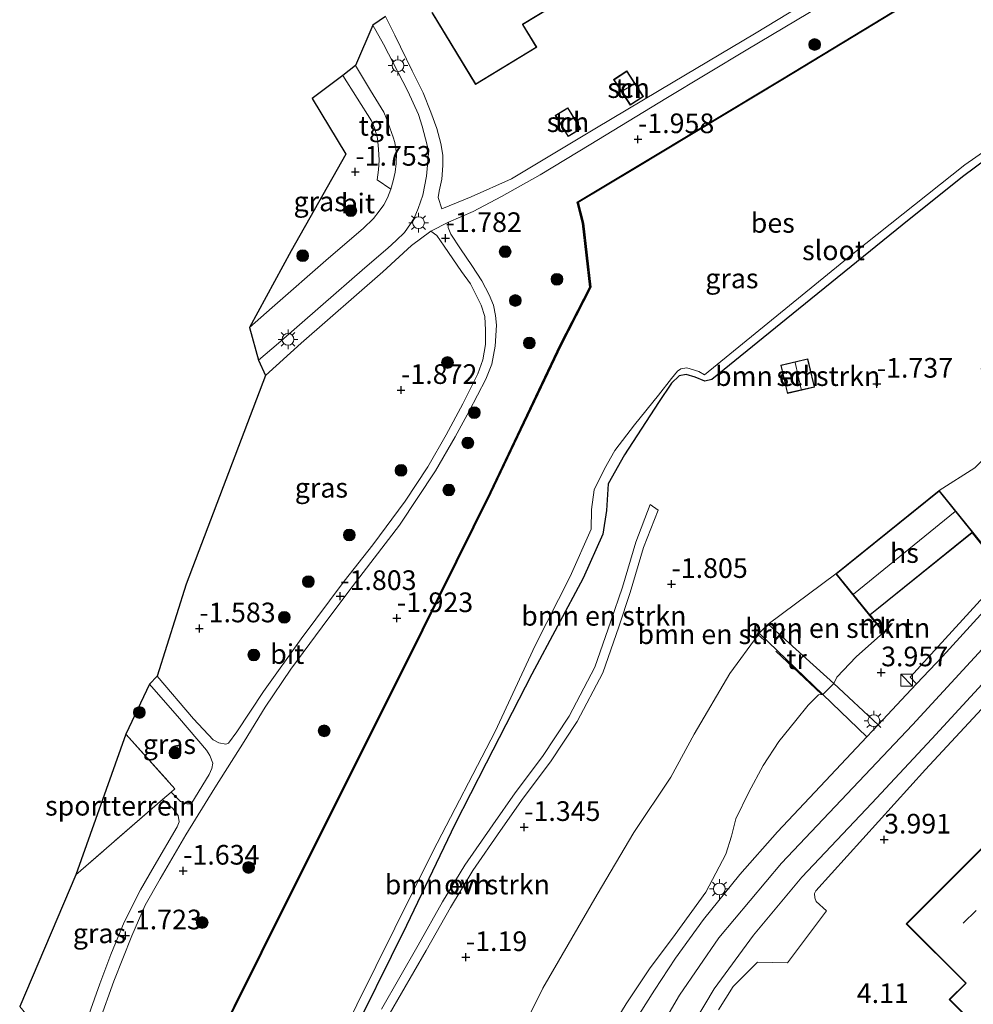
# Model space of a CAD drawing. Units: metres. Extents: x 99996 to 105892, y 437498 to 443754.
# Drawn here: x 100661 to 100782, y 438023 to 438148 of the extents above; entities that cross this region are included whole.
import ezdxf
from ezdxf.enums import TextEntityAlignment as Align

# ---------------------------------------------------------------- set-up
doc = ezdxf.new("R2010")
doc.units = ezdxf.units.M
doc.linetypes.add('IE-TERREINAFSCHEIDING', pattern=[10, 8, -2])
doc.layers.get('0').update_dxf_attribs({"lineweight": 25})
for name, color, linetype, lineweight in [('B-ME-GR-BOMENSTRUIKEN-GV-B6', 93, 'Continuous', 18), ('B-ME-GR-BOOM-S-B1', 93, 'Continuous', 18), ('B-ME-GW-HOOGTEPUNT-S-B1', 10, 'Continuous', 25), ('B-ME-GW-INSTEEKWATERGANG-L-B1', 10, 'Continuous', 25), ('B-ME-GW-KRUINLIJN-L-B1', 93, 'Continuous', 18), ('B-ME-GW-TEENLIJN-L-B1', 93, 'Continuous', 18), ('B-ME-IE-GRASLAND-GV-B6', 93, 'Continuous', 18), ('B-ME-IE-GRONDWERKLIJN-GROND_INGERICHT-GV-B6', 253, 'Continuous', 18), ('B-ME-IE-INRICHTINGSELEMENT-S-B1', 253, 'Continuous', 18), ('B-ME-IE-MEUBILAIR_WEGMEUBILAIR-LICHTMAST-S-B1', 8, 'Continuous', 18), ('B-ME-IE-TERREINAFSCHEIDING-RASTERHEKWERK-L-B1', 8, 'IE-TERREINAFSCHEIDING', 18), ('B-ME-KG-KADASTRAAL-DAKRAND-L-B1', 13, 'Continuous', 18), ('B-ME-KG-KADASTRAAL-NOKLIJN-L-B1', 13, 'Continuous', 18), ('B-ME-KG-KADASTRAAL-OPNAMEDTMGRENS-L-B1', 10, 'Continuous', 25), ('B-ME-MW-MUUR-GV-B6', 8, 'IE-TERREINAFSCHEIDING-KUNSTMATIG', 18), ('B-ME-OB-BESCHOEIING-GV-B6', 10, 'Continuous', 25), ('B-ME-OG-BEBOUWING-GV-B6', 173, 'Continuous', 18), ('B-ME-OG-WATER-GV-B6', 153, 'Continuous', 18), ('B-ME-VH-VERH_SOORT-BITUMEN-GV-B6', 8, 'IE-TERREINAFSCHEIDING-NATUURLIJK-HOUTWAL', 18), ('B-ME-VH-VERH_SOORT-KLINKERS-GV-B6', 8, 'IE-TERREINAFSCHEIDING-NATUURLIJK-HOUTWAL', 18), ('B-ME-VH-VERH_SOORT-ONVERHARD-GV-B6', 8, 'Continuous', 18), ('B-ME-VH-VERH_SOORT-TEGELS-GV-B6', 8, 'Continuous', 18)]:
    doc.layers.add(name, color=color, linetype=linetype, lineweight=lineweight)
doc.styles.add('NLCS-ISO', font='NLCS-ISO.TTF')
doc.linetypes.add('IE-TERREINAFSCHEIDING-KUNSTMATIG', pattern='A,4,[82,NLCS.SHX,S=0.75,R=90,X=0,Y=0],4,-2', length=10)
doc.linetypes.add('IE-TERREINAFSCHEIDING-NATUURLIJK-HOUTWAL', pattern='A,7,-1.5,[67,NLCS.SHX,S=0.75,R=45,X=0,Y=0],-1.5,7,-1.5,[70,NLCS.SHX,S=0.75,R=0,X=0,Y=0],-1.5', length=20)

# ---------------------------------------------------------------- blocks, each defined once
blk = doc.blocks.new('kast')
blk.add_line((-0.75, -0.75), (0.75, 0.75))
blk.add_lwpolyline([(-0.75, 0.75), (0.75, 0.75), (0.75, -0.75), (-0.75, -0.75)], close=True)
blk = doc.blocks.new('boom')
blk.add_hatch(color=256).paths.add_polyline_path([(-0.75, 0, 1), (0.75, 0, 1)])
blk.add_circle((0, 0), 0.75)
blk = doc.blocks.new('hoogtepunt')
for p, q in [((-0.5, 0), (0.5, 0)), ((0, 0.5), (0, -0.5))]:
    blk.add_line(p, q)
blk = doc.blocks.new('lantaarnpaal')
for p, q in [((-0.75, 0), (-1.25, 0)), ((-0.88, 0.88), (-0.53, 0.53)), ((0, 0.75), (0, 1.25)), ((0.53, 0.53), (0.88, 0.88)), ((0.75, 0), (1.25, 0)), ((-0.53, -0.53), (-0.88, -0.88)), ((0, -0.75), (0, -1.25)), ((0.53, -0.53), (0.88, -0.88))]:
    blk.add_line(p, q)
blk.add_circle((0, 0), 0.75)

msp = doc.modelspace()

# ---------------------------------------------------------------- linework, layer by layer
at = {"layer": 'B-ME-GR-BOMENSTRUIKEN-GV-B6'}
for points in [[(100687.139, 437990.415, -2.36), (100703.43, 438023.102, -2.36), (100713.101, 438042.624, -2.36), (100721.008, 438057.867, -2.36), (100726.092, 438068.814, -2.36), (100730.577, 438077.584, -2.36), (100733.244, 438083.608, -2.36), (100733.29, 438086.128, -2.36), (100733.612, 438088.612, -2.36), (100734.918, 438091.3, -2.36), (100736.259, 438093.61, -2.36), (100738.726, 438096.884, -2.36), (100741.794, 438100.64, -2.36), (100743.447, 438102.785, -2.36), (100744.197, 438103.692, -2.36), (100744.643, 438103.985, -2.36), (100745.412, 438104.114, -2.36), (100746.906, 438103.643, -2.36), (100747.652, 438103.258, -2.36), (100766.532, 438118.609, -2.36), (100780.765, 438129.97, -2.36), (100792.797, 438138.324, -2.36)], [(100783.423, 438130.611, -1.748), (100780.632, 438128.565, -1.743), (100773.697, 438122.981, -1.748), (100759.614, 438111.574, -1.764), (100748.592, 438102.631, -1.806), (100747.676, 438102.432, -1.848), (100746.464, 438102.935, -1.895), (100745.309, 438103.284, -1.926), (100744.435, 438103.117, -1.916), (100743.44, 438102.181, -1.911), (100741.795, 438099.714, -1.895), (100737.464, 438093.066, -1.916), (100735.39, 438089.379, -1.911), (100735.172, 438085.975, -1.827), (100734.699, 438082.972, -1.759), (100732.197, 438077.393, -1.759), (100725.7, 438065.168, -1.717), (100719.896, 438053.837, -1.748), (100715.888, 438046.037, -1.691), (100709.736, 438033.215, -1.759), (100702.007, 438017.51, -1.717), (100693.845, 438001.255, -1.732), (100687.834, 437989.566, -1.746), (100687.139, 437990.415, -2.36)], [(100702.007, 438017.51, -1.717), (100709.736, 438033.215, -1.759), (100715.888, 438046.037, -1.691), (100719.896, 438053.837, -1.748), (100725.7, 438065.168, -1.717), (100732.197, 438077.393, -1.759), (100734.699, 438082.972, -1.759), (100735.172, 438085.975, -1.827), (100735.39, 438089.379, -1.911), (100737.464, 438093.066, -1.916), (100741.795, 438099.714, -1.895), (100743.44, 438102.181, -1.911), (100744.435, 438103.117, -1.916), (100745.309, 438103.284, -1.926), (100746.464, 438102.935, -1.895), (100747.676, 438102.432, -1.848), (100748.592, 438102.631, -1.806), (100759.614, 438111.574, -1.764), (100773.697, 438122.981, -1.748), (100780.632, 438128.565, -1.743), (100783.423, 438130.611, -1.748)], [(100757.348, 438104.469, -1.607), (100758.186, 438100.882, -1.607), (100761.643, 438101.69, -1.607), (100760.805, 438105.277, -1.607), (100757.348, 438104.469, -1.607)], [(100782.033, 438091.423, -0.803), (100777.503, 438088.518, -1.049), (100764.371, 438077.944, -1.046), (100755.751, 438071.527, -1.414), (100754.619, 438070.401, -1.439), (100754.493, 438070.185, -1.47), (100750.884, 438065.259, -1.378), (100746.342, 438057.548, -1.102), (100743.348, 438052.069, -1.102), (100738.66, 438045.014, -1.102), (100734.001, 438037.137, -1.102), (100727.089, 438025.223, -1.102), (100721.322, 438013.597, -1.11)], [(100707.551, 438021.876, -1.505), (100712.255, 438030.018, -1.405), (100715.342, 438035.506, -1.405), (100718.176, 438040.19, -1.425), (100721.721, 438045.296, -1.305), (100724.575, 438049.396, -1.225), (100728.067, 438054.009, -1.385), (100731.447, 438059.133, -1.645), (100734.696, 438065.352, -1.746), (100736.741, 438071.203, -1.746), (100738.207, 438075.535, -1.746), (100739.905, 438081.257, -1.766), (100741.753, 438086.047, -1.766), (100740.746, 438086.738, -1.746), (100738.898, 438081.948, -1.746), (100737.2, 438076.226, -1.726), (100735.734, 438071.894, -1.726), (100733.689, 438066.043, -1.726), (100730.44, 438059.824, -1.625), (100727.06, 438054.7, -1.365), (100723.568, 438050.087, -1.205), (100720.714, 438045.987, -1.285), (100717.169, 438040.881, -1.405), (100714.335, 438036.197, -1.385), (100711.248, 438030.709, -1.385), (100706.544, 438022.567, -1.485)], [(100768.648, 438072.633, 2.344), (100770.399, 438070.458, 3.558), (100766.92, 438067.352, 3.508), (100764.484, 438064.776, 3.497), (100764.107, 438063.981, 3.363), (100755.751, 438071.527, -1.414), (100764.371, 438077.944, -1.046), (100768.648, 438072.633, 2.344)], [(100721.322, 438013.597, -1.11), (100727.089, 438025.223, -1.102), (100734.001, 438037.137, -1.102), (100738.66, 438045.014, -1.102), (100743.348, 438052.069, -1.102), (100746.342, 438057.548, -1.102), (100750.884, 438065.259, -1.378), (100754.493, 438070.185, -1.47), (100754.619, 438070.401, -1.439), (100762.707, 438062.596, 3.373), (100762.133, 438062.532, 3.422), (100760.841, 438061.227, 3.465), (100759.251, 438059.274, 3.49), (100757.083, 438056.62, 3.558), (100755.098, 438053.558, 3.565), (100753.288, 438050.168, 3.627), (100751.621, 438046.747, 3.816), (100751.094, 438044.565, 4.022), (100750.375, 438042.258, 4.167), (100747.829, 438037.455, 4.234), (100743.92, 438032.053, 4.147), (100740.657, 438027.669, 4.149), (100737.679, 438023.221, 4.074), (100734.568, 438018.138, 4.033)]]:
    msp.add_polyline3d(points, dxfattribs=at)
at = {"layer": 'B-ME-GW-INSTEEKWATERGANG-L-B1'}
msp.add_polyline3d([(100783.423, 438130.611, -1.748), (100780.632, 438128.565, -1.743), (100773.697, 438122.981, -1.748), (100759.614, 438111.574, -1.764), (100748.592, 438102.631, -1.806), (100747.676, 438102.432, -1.848), (100746.464, 438102.935, -1.895), (100745.309, 438103.284, -1.926), (100744.435, 438103.117, -1.916), (100743.44, 438102.181, -1.911), (100741.795, 438099.714, -1.895), (100737.464, 438093.066, -1.916), (100735.39, 438089.379, -1.911), (100735.172, 438085.975, -1.827), (100734.699, 438082.972, -1.759), (100732.197, 438077.393, -1.759), (100725.7, 438065.168, -1.717), (100719.896, 438053.837, -1.748), (100715.888, 438046.037, -1.691), (100709.736, 438033.215, -1.759), (100702.007, 438017.51, -1.717), (100693.845, 438001.255, -1.732), (100687.834, 437989.566, -1.746)], dxfattribs=at)
at = {"layer": 'B-ME-GW-KRUINLIJN-L-B1'}
for points in [[(100964.394, 438208.11, 4.012), (100937.978, 438196.238, 3.968), (100929.201, 438191.958, 3.988), (100907.009, 438182.127, 4.027), (100891.8, 438177.686, 4.052), (100879.973, 438171.575, 3.946), (100861.831, 438153.489, 3.957), (100835.209, 438124.632, 3.967), (100816.265, 438104.346, 3.94), (100795.751, 438082.258, 3.967), (100774.096, 438058.721, 4.04), (100757.439, 438041.136, 4.067), (100749.482, 438031.635, 4.006), (100744.473, 438024.356, 4.001), (100740.048, 438016.797, 4.095), (100730.698, 437997.585, 4.045), (100723.859, 437980.05, 3.995), (100714.961, 437956.186, 4.051)], [(100764.107, 438063.981, 3.363), (100764.484, 438064.776, 3.497), (100766.92, 438067.352, 3.508), (100770.399, 438070.458, 3.558)], [(100762.707, 438062.596, 3.373), (100762.133, 438062.532, 3.422), (100760.841, 438061.227, 3.465), (100759.251, 438059.274, 3.49), (100757.083, 438056.62, 3.558), (100755.098, 438053.558, 3.565), (100753.288, 438050.168, 3.627), (100751.621, 438046.747, 3.816), (100751.094, 438044.565, 4.022), (100750.375, 438042.258, 4.167), (100747.829, 438037.455, 4.234), (100743.92, 438032.053, 4.147), (100740.657, 438027.669, 4.149), (100737.679, 438023.221, 4.074), (100734.568, 438018.138, 4.033)]]:
    msp.add_polyline3d(points, dxfattribs=at)
at = {"layer": 'B-ME-GW-TEENLIJN-L-B1'}
msp.add_line((100755.751, 438071.527, -1.414), (100764.371, 438077.944, -1.046), dxfattribs=at)
for points in [[(100777.503, 438088.518, -1.049), (100782.033, 438091.423, -0.803), (100783.756, 438093.089, -0.818), (100785.184, 438094.889, -0.803), (100785.474, 438096.143, -0.803), (100785.041, 438097.373, -0.818), (100784.631, 438098.343, -0.839), (100783.641, 438100.609, -1.338), (100782.852, 438104.06, -1.637)], [(100754.619, 438070.401, -1.439), (100754.493, 438070.185, -1.47), (100750.884, 438065.259, -1.378), (100746.342, 438057.548, -1.102), (100743.348, 438052.069, -1.102), (100738.66, 438045.014, -1.102), (100734.001, 438037.137, -1.102), (100727.089, 438025.223, -1.102), (100721.322, 438013.597, -1.11), (100717.003, 438003.983, -1.11), (100715.014, 437998.044, -1.11), (100714.263, 437995.429, -1.11), (100713.61, 437994.269, -1.11), (100711.824, 437993.465, -1.11), (100708.097, 437992.05, -1.118), (100703.33, 437989.693, -1.118), (100698.32, 437986.717, -1.102), (100694.945, 437983.682, -1.102), (100693.863, 437982.205, -1.102)]]:
    msp.add_polyline3d(points, dxfattribs=at)
at = {"layer": 'B-ME-IE-GRASLAND-GV-B6'}
for points in [[(100670.717, 438021.045, -1.815), (100672.524, 438026.107, -1.727), (100674.798, 438031.895, -1.727), (100676.515, 438035.764, -1.719), (100678.413, 438039.148, -1.697), (100681.671, 438044.714, -1.689), (100685.362, 438050.698, -1.662), (100689.084, 438056.601, -1.692), (100691.766, 438060.967, -1.741), (100695.033, 438065.818, -1.704), (100699.001, 438071.205, -1.82), (100702.416, 438075.706, -1.828), (100708.834, 438084.131, -1.918), (100713.449, 438091.048, -1.957), (100715.943, 438095.353, -1.924), (100717.73, 438098.613, -1.937), (100719.855, 438102.671, -1.94), (100720.586, 438104.59, -1.935), (100721.009, 438106.892, -1.959), (100721.201, 438109.568, -1.959), (100721.084, 438110.793, -1.879), (100720.802, 438112.118, -1.97), (100720.276, 438113.43, -1.921), (100719.324, 438115.18, -1.856), (100718.042, 438117.144, -1.82), (100716.604, 438119.278, -1.798), (100715.388, 438121.136, -1.779), (100715.053, 438121.987, -1.752), (100715.085, 438122.643, -1.692), (100718.233, 438124.017, -1.684), (100721.838, 438125.905, -1.692), (100726.746, 438128.696, -1.718), (100733.191, 438132.581, -1.71), (100742.736, 438138.38, -1.74), (100753.161, 438144.647, -1.748), (100765.476, 438152.05, -1.714)], [(100772.865, 438150.174, -2.168), (100757.561, 438140.9, -2.171), (100738.672, 438129.512, -2.244), (100731.449, 438125.2, -2.247), (100732.15, 438122.512, -2.313), (100733.076, 438114.393, -2.209), (100729.31, 438107.05, -2.231), (100720.392, 438088.279, -2.183), (100709.565, 438066.426, -2.183), (100700.688, 438048.664, -2.133), (100691.266, 438029.813, -2.161), (100677.507, 438002.174, -2.092)], [(100701.656, 438141.322, -1.772), (100705.276, 438135.554, -1.758), (100705.677, 438134.673, -1.754), (100706.054, 438133.343, -1.717), (100706.204, 438131.931, -1.717), (100706.273, 438130.558, -1.743), (100706.168, 438129.297, -1.743), (100706.002, 438128.042, -1.745), (100707.75, 438126.845, -1.8), (100707.333, 438125.748, -1.828), (100706.858, 438124.868, -1.826), (100706.27, 438124.04, -1.809), (100705.559, 438123.14, -1.809), (100704.226, 438121.854, -1.861), (100699.814, 438118.06, -1.855), (100692.674, 438111.813, -1.835), (100689.773, 438109.264, -1.838), (100695.07, 438119.004, -1.816), (100702.047, 438131.307, -1.793), (100697.76, 438138.392, -1.741), (100701.656, 438141.322, -1.772)], [(100691.79, 438103.171, -1.632), (100696.367, 438107.28, -1.65), (100706.719, 438116.341, -1.692), (100710.401, 438119.693, -1.703), (100712.819, 438121.495, -1.707), (100713.596, 438120.965, -1.751), (100714.537, 438119.622, -1.811), (100716.75, 438116.396, -1.852), (100717.883, 438114.804, -1.848), (100718.647, 438113.3, -1.895), (100719.261, 438112.106, -1.91), (100719.699, 438110.646, -1.944), (100719.785, 438108.929, -1.936), (100719.8, 438107.085, -1.947), (100719.435, 438105.145, -1.928), (100718.836, 438103.367, -1.928), (100716.931, 438099.557, -1.925), (100714.797, 438095.597, -1.928), (100712.462, 438091.529, -1.954), (100709.566, 438087.178, -1.8), (100705.469, 438081.608, -1.83), (100701.829, 438076.996, -1.789), (100696.361, 438069.651, -1.74), (100691.548, 438062.974, -1.718), (100688.16, 438057.83, -1.704), (100687.091, 438056.374, -1.718), (100686.768, 438056.253, -1.65), (100685.894, 438056.425, -1.647), (100685.139, 438056.798, -1.652), (100682.656, 438059.491, -1.636), (100678.041, 438064.901, -1.643), (100681.719, 438076.595, -1.704), (100691.79, 438103.171, -1.632)], [(100785.939, 438078.041, 3.856), (100781.78, 438083.207, 1.374), (100777.503, 438088.518, -1.049), (100782.033, 438091.423, -0.803)], [(100677.043, 438063.88, -1.649), (100680.875, 438059.528, -1.655), (100684.321, 438055.509, -1.669), (100684.711, 438054.807, -1.688), (100685.11, 438053.833, -1.699), (100685.001, 438053.185, -1.712), (100684.663, 438052.387, -1.71), (100682.451, 438048.785, -1.702), (100682.285, 438048.687, -1.702), (100681.817, 438048.659, -1.702), (100680.998, 438048.981, -1.699), (100679.808, 438050.177, -1.699), (100680.296, 438050.601, -1.698), (100674.065, 438057.522, -1.623), (100677.043, 438063.88, -1.649)], [(100734.568, 438018.138, 4.033), (100737.679, 438023.221, 4.074), (100740.657, 438027.669, 4.149), (100743.92, 438032.053, 4.147), (100747.829, 438037.455, 4.234), (100750.375, 438042.258, 4.167), (100751.094, 438044.565, 4.022), (100751.621, 438046.747, 3.816), (100753.288, 438050.168, 3.627), (100755.098, 438053.558, 3.565), (100757.083, 438056.62, 3.558), (100759.251, 438059.274, 3.49), (100760.841, 438061.227, 3.465), (100762.133, 438062.532, 3.422), (100762.707, 438062.596, 3.373), (100768.281, 438057.192, 3.974), (100763.04, 438051.594, 3.973), (100756.941, 438045.096, 4.012), (100752.159, 438039.697, 4.065), (100747.519, 438033.944, 4.053), (100743.949, 438029.022, 4.093), (100741.278, 438024.959, 4.055), (100738.584, 438020.702, 4.1)], [(100667.684, 438039.637, -1.662), (100678.702, 438049.215, -1.699), (100680.008, 438048.079, -1.699), (100680.709, 438047.208, -1.699), (100680.836, 438046.399, -1.699), (100680.573, 438045.767, -1.699), (100677.646, 438040.748, -1.702), (100675.922, 438037.714, -1.715), (100673.83, 438033.614, -1.734), (100672.148, 438029.528, -1.685), (100670.754, 438025.779, -1.71), (100668.938, 438020.64, -1.797), (100666.845, 438015.189, -1.866), (100660.547, 438022.878, -1.789), (100667.684, 438039.637, -1.662)]]:
    msp.add_polyline3d(points, dxfattribs=at)
at = {"layer": 'B-ME-IE-GRONDWERKLIJN-GROND_INGERICHT-GV-B6'}
for points in [[(100712.975, 438149.319, -1.505), (100718.536, 438140.174, -1.505), (100726.321, 438144.908, -1.505), (100724.556, 438147.81, -1.505), (100740.007, 438157.205, -1.505)], [(100764.022, 438152.715, -1.658), (100753.99, 438146.62, -1.692), (100743.659, 438140.477, -1.714), (100733.926, 438134.67, -1.703), (100723.102, 438128.179, -1.722), (100717.98, 438125.892, -1.68), (100714.227, 438124.369, -1.684), (100713.764, 438125.785, -1.714), (100713.879, 438126.603, -1.695), (100714.233, 438128.145, -1.699), (100714.363, 438129.845, -1.71), (100714.347, 438131.186, -1.699), (100714.13, 438132.655, -1.718), (100713.613, 438134.559, -1.718), (100712.847, 438136.65, -1.767), (100711.851, 438139.088, -1.782), (100710.466, 438141.889, -1.774), (100708.282, 438146.463, -1.744), (100707.066, 438148.809, -1.741)], [(100736.083, 438140.791, -1.678), (100738.2, 438137.536, -1.678), (100739.893, 438138.637, -1.678), (100737.776, 438141.892, -1.678), (100736.083, 438140.791, -1.678)], [(100728.651, 438136.228, -1.67), (100730.291, 438133.541, -1.67), (100731.914, 438134.532, -1.67), (100730.274, 438137.219, -1.67), (100728.651, 438136.228, -1.67)], [(100781.702, 438083.144, 3.883), (100785.861, 438077.978, 3.856), (100773.822, 438064.786, 3.921), (100774.627, 438063.93, 3.961), (100773.296, 438062.523, 3.987), (100769.715, 438058.717, 3.979), (100764.107, 438063.981, 3.363), (100764.484, 438064.776, 3.497), (100766.92, 438067.352, 3.508), (100770.399, 438070.458, 3.558), (100770.477, 438070.521, 3.558), (100768.726, 438072.696, 3.883), (100781.702, 438083.144, 3.883)], [(100828.562, 438065.901, 4.037), (100817.199, 438077.274, 4.037), (100773.31, 438033.429, 3.934), (100780.868, 438025.863, 3.934), (100778.771, 438023.768, 3.934), (100785.834, 438016.698, 3.934), (100787.787, 438018.648, 3.934), (100796.283, 438010.143, 4.14), (100821.308, 438035.143, 4.14), (100815.925, 438040.532, 4.338), (100819.187, 438043.791, 4.14), (100816.448, 438046.532, 4.14), (100815.655, 438045.74, 4.338), (100808.465, 438052.938, 4.14), (100819.178, 438063.64, 4.037), (100822.735, 438060.08, 4.037), (100828.562, 438065.901, 4.037)], [(100749.434, 438022.484, 4.043), (100751.292, 438025.427, 4.045), (100754.378, 438028.518, 3.948), (100758.196, 438028.442, 3.867), (100763.18, 438035.045, 3.915), (100761.857, 438036.236, 3.915), (100761.682, 438036.707, 3.941), (100761.623, 438037.27, 3.965), (100761.787, 438037.591, 3.937), (100775.739, 438053.027, 3.995), (100791.093, 438069.573, 4.064)], [(100674.065, 438057.522, -1.623), (100680.296, 438050.601, -1.698), (100679.808, 438050.177, -1.699), (100678.702, 438049.215, -1.699), (100667.684, 438039.637, -1.662), (100674.065, 438057.522, -1.623)]]:
    msp.add_polyline3d(points, dxfattribs=at)
at = {"layer": 'B-ME-IE-TERREINAFSCHEIDING-RASTERHEKWERK-L-B1'}
msp.add_line((100762.531, 438062.616, 3.197), (100754.493, 438070.185, -1.47), dxfattribs=at)
msp.add_polyline3d([(100674.065, 438057.522, -1.623), (100680.296, 438050.601, -1.698), (100679.808, 438050.177, -1.699), (100678.702, 438049.215, -1.699), (100667.684, 438039.637, -1.662)], dxfattribs=at)
at = {"layer": 'B-ME-KG-KADASTRAAL-DAKRAND-L-B1'}
for points in [[(100740.024, 438157.274, 4.21), (100724.487, 438147.827, 4.221), (100724.513, 438147.784, 1.517), (100726.252, 438144.924, 1.517), (100718.553, 438140.243, 1.549), (100718.527, 438140.285, 1.405), (100713.044, 438149.302, 1.405)], [(100736.152, 438140.776, 0.437), (100737.761, 438141.823, 0.462), (100739.824, 438138.651, 0.458), (100738.215, 438137.605, 0.462), (100736.152, 438140.776, 0.437)], [(100728.72, 438136.211, 0.741), (100730.257, 438137.15, 0.782), (100731.846, 438134.549, 0.782), (100730.308, 438133.61, 0.782), (100728.72, 438136.211, 0.741)], [(100760.768, 438105.217, 0.196), (100761.583, 438101.727, 0.196), (100758.223, 438100.942, 0.187), (100757.408, 438104.432, 0.19), (100760.768, 438105.217, 0.196)], [(100781.71, 438083.215, 9.592), (100768.656, 438072.703, 9.583), (100764.442, 438077.937, 9.326), (100777.496, 438088.448, 9.341), (100781.71, 438083.215, 9.592)], [(100821.237, 438035.143, 10.525), (100796.283, 438010.214, 10.508), (100787.787, 438018.719, 10.516), (100785.835, 438016.768, 10.516), (100778.842, 438023.768, 10.491), (100780.939, 438025.863, 10.491), (100773.381, 438033.429, 10.491), (100817.199, 438077.204, 10.491), (100828.491, 438065.901, 10.491), (100822.735, 438060.15, 10.491), (100819.178, 438063.711, 10.491), (100808.394, 438052.938, 10.491), (100815.655, 438045.669, 10.315), (100816.448, 438046.461, 10.348), (100819.116, 438043.791, 10.365), (100815.854, 438040.532, 10.642), (100821.237, 438035.143, 10.525)]]:
    msp.add_polyline3d(points, dxfattribs=at)
at = {"layer": 'B-ME-KG-KADASTRAAL-NOKLIJN-L-B1'}
for p, q in [((100737.168, 438139.305, 0.752), (100738.734, 438140.235, 0.778)), ((100759.963, 438101.4, 1.37), (100759.184, 438104.796, 1.343)), ((100766.595, 438075.342, 10.696), (100779.525, 438085.848, 10.714)), ((100782.181, 438035.126, 11.395), (100780.537, 438033.502, 11.416))]:
    msp.add_line(p, q, dxfattribs=at)
at = {"layer": 'B-ME-KG-KADASTRAAL-OPNAMEDTMGRENS-L-B1'}
msp.add_polyline3d([(100707.066, 438148.809, -1.741), (100705.465, 438147.717, -1.866), (100703.258, 438142.581, -1.862), (100701.656, 438141.322, -1.772), (100697.76, 438138.392, -1.741), (100702.047, 438131.307, -1.793), (100695.07, 438119.004, -1.816), (100689.773, 438109.264, -1.838), (100690.907, 438105.086, -1.8), (100691.79, 438103.171, -1.632), (100681.719, 438076.595, -1.704), (100678.041, 438064.901, -1.643), (100677.043, 438063.88, -1.649), (100674.065, 438057.522, -1.623), (100667.684, 438039.637, -1.662), (100660.547, 438022.878, -1.789)], dxfattribs=at)
at = {"layer": 'B-ME-MW-MUUR-GV-B6'}
for points in [[(100781.702, 438083.144, 3.883), (100781.78, 438083.207, 1.374), (100785.939, 438078.041, 3.856), (100785.861, 438077.978, 3.856), (100781.702, 438083.144, 3.883)], [(100768.726, 438072.696, 3.883), (100770.477, 438070.521, 3.558), (100770.399, 438070.458, 3.558), (100768.648, 438072.633, 2.344), (100768.726, 438072.696, 3.883)]]:
    msp.add_polyline3d(points, dxfattribs=at)
at = {"layer": 'B-ME-OB-BESCHOEIING-GV-B6'}
msp.add_polyline3d([(100772.916, 438150.088, -2.36), (100757.613, 438140.814, -2.36), (100738.723, 438129.426, -2.36), (100731.565, 438125.153, -2.36), (100732.249, 438122.53, -2.36), (100733.179, 438114.374, -2.36), (100729.4, 438107.006, -2.36), (100720.482, 438088.235, -2.36), (100709.655, 438066.381, -2.36), (100700.777, 438048.619, -2.36), (100691.355, 438029.768, -2.36), (100677.576, 438002.088, -2.36), (100677.507, 438002.174, -2.092), (100691.266, 438029.813, -2.161), (100700.688, 438048.664, -2.133), (100709.565, 438066.426, -2.183), (100720.392, 438088.279, -2.183), (100729.31, 438107.05, -2.231), (100733.076, 438114.393, -2.209), (100732.15, 438122.512, -2.313), (100731.449, 438125.2, -2.247), (100738.672, 438129.512, -2.244), (100757.561, 438140.9, -2.171), (100772.865, 438150.174, -2.168)], dxfattribs=at)
at = {"layer": 'B-ME-OG-BEBOUWING-GV-B6'}
for points in [[(100740.007, 438157.205, -1.505), (100724.556, 438147.81, -1.505), (100726.321, 438144.908, -1.505), (100718.536, 438140.174, -1.505), (100712.975, 438149.319, -1.505)], [(100736.083, 438140.791, -1.678), (100737.776, 438141.892, -1.678), (100739.893, 438138.637, -1.678), (100738.2, 438137.536, -1.678), (100736.083, 438140.791, -1.678)], [(100728.651, 438136.228, -1.67), (100730.274, 438137.219, -1.67), (100731.914, 438134.532, -1.67), (100730.291, 438133.541, -1.67), (100728.651, 438136.228, -1.67)], [(100760.805, 438105.277, -1.607), (100761.643, 438101.69, -1.607), (100758.186, 438100.882, -1.607), (100757.348, 438104.469, -1.607), (100760.805, 438105.277, -1.607)], [(100781.702, 438083.144, 3.883), (100768.726, 438072.696, 3.883), (100768.648, 438072.633, 2.344), (100764.371, 438077.944, -1.046), (100777.503, 438088.518, -1.049), (100781.78, 438083.207, 1.374), (100781.702, 438083.144, 3.883)], [(100821.308, 438035.143, 4.14), (100796.283, 438010.143, 4.14), (100787.787, 438018.648, 3.934), (100785.834, 438016.698, 3.934), (100778.771, 438023.768, 3.934), (100780.868, 438025.863, 3.934), (100773.31, 438033.429, 3.934), (100817.199, 438077.274, 4.037), (100828.562, 438065.901, 4.037), (100822.735, 438060.08, 4.037), (100819.178, 438063.64, 4.037), (100808.465, 438052.938, 4.14), (100815.655, 438045.74, 4.338), (100816.448, 438046.532, 4.14), (100819.187, 438043.791, 4.14), (100815.925, 438040.532, 4.338), (100821.308, 438035.143, 4.14)], [(100764.107, 438063.981, 3.363), (100762.707, 438062.596, 3.373), (100754.619, 438070.401, -1.439), (100755.751, 438071.527, -1.414), (100764.107, 438063.981, 3.363)]]:
    msp.add_polyline3d(points, dxfattribs=at)
at = {"layer": 'B-ME-OG-WATER-GV-B6'}
for points in [[(100677.576, 438002.088, -2.36), (100691.355, 438029.768, -2.36), (100700.777, 438048.619, -2.36), (100709.655, 438066.381, -2.36), (100720.482, 438088.235, -2.36), (100729.4, 438107.006, -2.36), (100733.179, 438114.374, -2.36), (100732.249, 438122.53, -2.36), (100731.565, 438125.153, -2.36), (100738.723, 438129.426, -2.36), (100757.613, 438140.814, -2.36), (100772.916, 438150.088, -2.36)], [(100792.797, 438138.324, -2.36), (100780.765, 438129.97, -2.36), (100766.532, 438118.609, -2.36), (100747.652, 438103.258, -2.36), (100746.906, 438103.643, -2.36), (100745.412, 438104.114, -2.36), (100744.643, 438103.985, -2.36), (100744.197, 438103.692, -2.36), (100743.447, 438102.785, -2.36), (100741.794, 438100.64, -2.36), (100738.726, 438096.884, -2.36), (100736.259, 438093.61, -2.36), (100734.918, 438091.3, -2.36), (100733.612, 438088.612, -2.36), (100733.29, 438086.128, -2.36), (100733.244, 438083.608, -2.36), (100730.577, 438077.584, -2.36), (100726.092, 438068.814, -2.36), (100721.008, 438057.867, -2.36), (100713.101, 438042.624, -2.36), (100703.43, 438023.102, -2.36)]]:
    msp.add_polyline3d(points, dxfattribs=at)
at = {"layer": 'B-ME-VH-VERH_SOORT-BITUMEN-GV-B6'}
for points in [[(100705.465, 438147.717, -1.866), (100706.833, 438145.306, -1.866), (100709.911, 438139.308, -1.829), (100711.257, 438136.343, -1.829), (100711.743, 438134.887, -1.828), (100712.373, 438132.458, -1.828), (100712.528, 438131.47, -1.828), (100712.474, 438130.361, -1.824), (100712.273, 438128.494, -1.817), (100711.817, 438126.091, -1.833), (100711.229, 438124.41, -1.833), (100710.729, 438123.178, -1.833), (100710.267, 438122.428, -1.833), (100709.47, 438121.36, -1.833), (100708.413, 438120.32, -1.833), (100707.365, 438119.357, -1.833), (100704.458, 438116.851, -1.824), (100698.8, 438111.939, -1.794), (100693.457, 438107.282, -1.769), (100690.907, 438105.086, -1.8), (100689.773, 438109.264, -1.838), (100692.674, 438111.813, -1.835), (100699.814, 438118.06, -1.855), (100704.226, 438121.854, -1.861), (100705.559, 438123.14, -1.809), (100706.27, 438124.04, -1.809), (100706.858, 438124.868, -1.826), (100707.333, 438125.748, -1.828), (100707.75, 438126.845, -1.8), (100708.068, 438127.895, -1.844), (100708.296, 438128.999, -1.837), (100708.448, 438130.127, -1.831), (100708.461, 438131.4, -1.817), (100708.249, 438132.79, -1.811), (100708.061, 438133.461, -1.82), (100707.639, 438134.661, -1.822), (100707.23, 438135.728, -1.842), (100706.844, 438136.648, -1.846), (100705.185, 438139.385, -1.855), (100703.258, 438142.581, -1.862), (100705.465, 438147.717, -1.866)], [(100678.041, 438064.901, -1.643), (100682.656, 438059.491, -1.636), (100685.139, 438056.798, -1.652), (100685.894, 438056.425, -1.647), (100686.768, 438056.253, -1.65), (100687.091, 438056.374, -1.718), (100688.16, 438057.83, -1.704), (100691.548, 438062.974, -1.718), (100696.361, 438069.651, -1.74), (100701.829, 438076.996, -1.789), (100705.469, 438081.608, -1.83), (100709.566, 438087.178, -1.8), (100712.462, 438091.529, -1.954), (100714.797, 438095.597, -1.928), (100716.931, 438099.557, -1.925), (100718.836, 438103.367, -1.928), (100719.435, 438105.145, -1.928), (100719.8, 438107.085, -1.947), (100719.785, 438108.929, -1.936), (100719.699, 438110.646, -1.944), (100719.261, 438112.106, -1.91), (100718.647, 438113.3, -1.895), (100717.883, 438114.804, -1.848), (100716.75, 438116.396, -1.852), (100714.537, 438119.622, -1.811), (100713.596, 438120.965, -1.751), (100712.819, 438121.495, -1.707), (100715.085, 438122.643, -1.692), (100715.053, 438121.987, -1.752), (100715.388, 438121.136, -1.779), (100716.604, 438119.278, -1.798), (100718.042, 438117.144, -1.82), (100719.324, 438115.18, -1.856), (100720.276, 438113.43, -1.921), (100720.802, 438112.118, -1.97), (100721.084, 438110.793, -1.879), (100721.201, 438109.568, -1.959), (100721.009, 438106.892, -1.959), (100720.586, 438104.59, -1.935), (100719.855, 438102.671, -1.94), (100717.73, 438098.613, -1.937), (100715.943, 438095.353, -1.924), (100713.449, 438091.048, -1.957), (100708.834, 438084.131, -1.918), (100702.416, 438075.706, -1.828), (100699.001, 438071.205, -1.82), (100695.033, 438065.818, -1.704), (100691.766, 438060.967, -1.741), (100689.084, 438056.601, -1.692), (100685.362, 438050.698, -1.662), (100681.671, 438044.714, -1.689), (100678.413, 438039.148, -1.697), (100676.515, 438035.764, -1.719), (100674.798, 438031.895, -1.727), (100672.524, 438026.107, -1.727), (100670.717, 438021.045, -1.815)], [(100738.584, 438020.702, 4.1), (100741.278, 438024.959, 4.055), (100743.949, 438029.022, 4.093), (100747.519, 438033.944, 4.053), (100752.159, 438039.697, 4.065), (100756.941, 438045.096, 4.012), (100763.04, 438051.594, 3.973), (100768.281, 438057.192, 3.974), (100769.715, 438058.717, 3.979), (100773.296, 438062.523, 3.987), (100774.627, 438063.93, 3.961), (100777.914, 438067.403, 3.974), (100784.073, 438074.137, 4.001)], [(100785.437, 438066.562, 4.039), (100776.561, 438056.941, 4.01), (100768.944, 438048.763, 4.053), (100760.036, 438039.337, 4.074), (100753.876, 438031.956, 4.096), (100748.893, 438025.159, 4.076), (100745.04, 438018.721, 4.062)], [(100668.938, 438020.64, -1.797), (100670.754, 438025.779, -1.71), (100672.148, 438029.528, -1.685), (100673.83, 438033.614, -1.734), (100675.922, 438037.714, -1.715), (100677.646, 438040.748, -1.702), (100680.573, 438045.767, -1.699), (100680.836, 438046.399, -1.699), (100680.709, 438047.208, -1.699), (100680.008, 438048.079, -1.699), (100678.702, 438049.215, -1.699), (100679.808, 438050.177, -1.699), (100680.998, 438048.981, -1.699), (100681.817, 438048.659, -1.702), (100682.285, 438048.687, -1.702), (100682.451, 438048.785, -1.702), (100684.663, 438052.387, -1.71), (100685.001, 438053.185, -1.712), (100685.11, 438053.833, -1.699), (100684.711, 438054.807, -1.688), (100684.321, 438055.509, -1.669), (100680.875, 438059.528, -1.655), (100677.043, 438063.88, -1.649), (100678.041, 438064.901, -1.643)]]:
    msp.add_polyline3d(points, dxfattribs=at)
at = {"layer": 'B-ME-VH-VERH_SOORT-KLINKERS-GV-B6'}
for points in [[(100765.476, 438152.05, -1.714), (100753.161, 438144.647, -1.748), (100742.736, 438138.38, -1.74), (100733.191, 438132.581, -1.71), (100726.746, 438128.696, -1.718), (100721.838, 438125.905, -1.692), (100718.233, 438124.017, -1.684), (100715.085, 438122.643, -1.692), (100712.819, 438121.495, -1.707), (100710.401, 438119.693, -1.703), (100706.719, 438116.341, -1.692), (100696.367, 438107.28, -1.65), (100691.79, 438103.171, -1.632), (100690.907, 438105.086, -1.8), (100693.457, 438107.282, -1.769), (100698.8, 438111.939, -1.794), (100704.458, 438116.851, -1.824), (100707.365, 438119.357, -1.833), (100708.413, 438120.32, -1.833), (100709.47, 438121.36, -1.833), (100710.267, 438122.428, -1.833), (100710.729, 438123.178, -1.833), (100711.229, 438124.41, -1.833), (100711.817, 438126.091, -1.833), (100712.273, 438128.494, -1.817), (100712.474, 438130.361, -1.824), (100712.528, 438131.47, -1.828), (100712.373, 438132.458, -1.828), (100711.743, 438134.887, -1.828), (100711.257, 438136.343, -1.829), (100709.911, 438139.308, -1.829), (100706.833, 438145.306, -1.866), (100705.465, 438147.717, -1.866), (100707.066, 438148.809, -1.741), (100708.282, 438146.463, -1.744), (100710.466, 438141.889, -1.774), (100711.851, 438139.088, -1.782), (100712.847, 438136.65, -1.767), (100713.613, 438134.559, -1.718), (100714.13, 438132.655, -1.718), (100714.347, 438131.186, -1.699), (100714.363, 438129.845, -1.71), (100714.233, 438128.145, -1.699), (100713.879, 438126.603, -1.695), (100713.764, 438125.785, -1.714), (100714.227, 438124.369, -1.684), (100717.98, 438125.892, -1.68), (100723.102, 438128.179, -1.722), (100733.926, 438134.67, -1.703), (100743.659, 438140.477, -1.714), (100753.99, 438146.62, -1.692), (100764.022, 438152.715, -1.658)], [(100785.861, 438077.978, 3.856), (100785.939, 438078.041, 3.856), (100786.806, 438078.989, 3.837), (100789.336, 438081.756, 4.044), (100790.367, 438082.885, 4.033), (100791.235, 438083.834, 3.916), (100792.287, 438082.926, 3.925), (100788.954, 438079.293, 3.876), (100784.073, 438074.137, 4.001), (100777.914, 438067.403, 3.974), (100774.627, 438063.93, 3.961), (100773.822, 438064.786, 3.921), (100785.861, 438077.978, 3.856)], [(100791.093, 438069.573, 4.064), (100775.739, 438053.027, 3.995), (100761.787, 438037.591, 3.937), (100761.623, 438037.27, 3.965), (100761.682, 438036.707, 3.941), (100761.857, 438036.236, 3.915), (100763.18, 438035.045, 3.915), (100758.196, 438028.442, 3.867), (100754.378, 438028.518, 3.948), (100751.292, 438025.427, 4.045), (100749.434, 438022.484, 4.043)], [(100745.04, 438018.721, 4.062), (100748.893, 438025.159, 4.076), (100753.876, 438031.956, 4.096), (100760.036, 438039.337, 4.074), (100768.944, 438048.763, 4.053), (100776.561, 438056.941, 4.01), (100785.437, 438066.562, 4.039)]]:
    msp.add_polyline3d(points, dxfattribs=at)
at = {"layer": 'B-ME-VH-VERH_SOORT-ONVERHARD-GV-B6'}
for points in [[(100706.544, 438022.567, -1.485), (100711.248, 438030.709, -1.385), (100714.335, 438036.197, -1.385), (100717.169, 438040.881, -1.405), (100720.714, 438045.987, -1.285), (100723.568, 438050.087, -1.205), (100727.06, 438054.7, -1.365), (100730.44, 438059.824, -1.625), (100733.689, 438066.043, -1.726), (100735.734, 438071.894, -1.726), (100737.2, 438076.226, -1.726), (100738.898, 438081.948, -1.746), (100740.746, 438086.738, -1.746), (100741.753, 438086.047, -1.766)], [(100741.753, 438086.047, -1.766), (100739.905, 438081.257, -1.766), (100738.207, 438075.535, -1.746), (100736.741, 438071.203, -1.746), (100734.696, 438065.352, -1.746), (100731.447, 438059.133, -1.645), (100728.067, 438054.009, -1.385), (100724.575, 438049.396, -1.225), (100721.721, 438045.296, -1.305), (100718.176, 438040.19, -1.425), (100715.342, 438035.506, -1.405), (100712.255, 438030.018, -1.405), (100707.551, 438021.876, -1.505)]]:
    msp.add_polyline3d(points, dxfattribs=at)
at = {"layer": 'B-ME-VH-VERH_SOORT-TEGELS-GV-B6'}
for points in [[(100703.258, 438142.581, -1.862), (100705.185, 438139.385, -1.855), (100706.844, 438136.648, -1.846), (100707.23, 438135.728, -1.842), (100707.639, 438134.661, -1.822), (100708.061, 438133.461, -1.82), (100708.249, 438132.79, -1.811), (100708.461, 438131.4, -1.817), (100708.448, 438130.127, -1.831), (100708.296, 438128.999, -1.837), (100708.068, 438127.895, -1.844), (100707.75, 438126.845, -1.8), (100706.002, 438128.042, -1.745), (100706.168, 438129.297, -1.743), (100706.273, 438130.558, -1.743), (100706.204, 438131.931, -1.717), (100706.054, 438133.343, -1.717), (100705.677, 438134.673, -1.754), (100705.276, 438135.554, -1.758), (100701.656, 438141.322, -1.772), (100703.258, 438142.581, -1.862)], [(100764.107, 438063.981, 3.363), (100769.715, 438058.717, 3.979), (100768.281, 438057.192, 3.974), (100762.707, 438062.596, 3.373), (100764.107, 438063.981, 3.363)]]:
    msp.add_polyline3d(points, dxfattribs=at)

# ---------------------------------------------------------------- block references
at = {"layer": 'B-ME-GR-BOOM-S-B1', "rotation": 90}
for p in [(100761.657, 438145.249, -1.975), (100702.661, 438124.119, -1.787), (100696.548, 438118.385, -1.837), (100722.3, 438118.902, -1.784), (100728.88, 438115.392, -1.908), (100723.585, 438112.688, -1.882), (100725.37, 438107.285, -1.984), (100714.954, 438104.806, -1.926), (100718.363, 438098.436, -1.882), (100717.545, 438094.582, -2.006), (100709.056, 438091.085, -1.855), (100715.137, 438088.588, -1.9), (100702.463, 438082.869, -1.81), (100697.268, 438076.941, -1.797), (100694.2, 438072.394, -1.726), (100690.325, 438067.613, -1.629), (100675.776, 438060.296, -1.664), (100699.268, 438057.951, -1.9), (100680.299, 438055.146, -1.616), (100689.663, 438040.58, -1.946), (100683.753, 438033.579, -1.959)]:
    msp.add_blockref('boom', p, dxfattribs=at)
at = {"layer": 'B-ME-GW-HOOGTEPUNT-S-B1', "rotation": 90}
for p in [(100739.187, 438133.198, -1.958), (100739.187, 438133.198, -1.958), (100703.234, 438129.059, -1.753), (100703.234, 438129.059, -1.753), (100714.712, 438120.624, -1.782), (100714.712, 438120.624, -1.782), (100709.053, 438101.303, -1.872), (100709.053, 438101.303, -1.872), (100769.563, 438102.097, -1.737), (100769.563, 438102.097, -1.737), (100743.447, 438076.628, -1.805), (100743.447, 438076.628, -1.805), (100701.318, 438075.089, -1.803), (100701.318, 438075.089, -1.803), (100708.522, 438072.28, -1.923), (100708.522, 438072.28, -1.923), (100683.4, 438070.981, -1.583), (100683.4, 438070.981, -1.583), (100770.113, 438065.389, 3.957), (100770.113, 438065.389, 3.957), (100724.715, 438045.714, -1.345), (100724.715, 438045.714, -1.345), (100770.489, 438044.118, 3.991), (100770.489, 438044.118, 3.991), (100681.338, 438040.162, -1.634), (100681.338, 438040.162, -1.634), (100674.01, 438031.928, -1.723), (100674.01, 438031.928, -1.723), (100717.292, 438029.169, -1.19), (100717.292, 438029.169, -1.19)]:
    msp.add_blockref('hoogtepunt', p, dxfattribs=at)
at = {"layer": 'B-ME-IE-INRICHTINGSELEMENT-S-B1', "rotation": 90}
msp.add_blockref('kast', (100773.351, 438064.397, 4.605), dxfattribs=at)
at = {"layer": 'B-ME-IE-MEUBILAIR_WEGMEUBILAIR-LICHTMAST-S-B1', "rotation": 90}
for p in [(100708.656, 438142.573, -1.781), (100711.274, 438122.592, -1.775), (100694.682, 438107.751, -1.705), (100769.185, 438059.25, 4), (100749.545, 438037.851, 4.257)]:
    msp.add_blockref('lantaarnpaal', p, dxfattribs=at)

# ---------------------------------------------------------------- texts
at = {"layer": 'B-ME-GR-BOMENSTRUIKEN-GV-B6', "ltscale": 0.2, "style": 'NLCS-ISO'}
for p in [(100759.4955, 438103.0795), (100734.8452, 438072.584), (100749.6371, 438070.2459), (100763.3219, 438071.0311), (100717.4831, 438038.4136)]:
    msp.add_text('bmn en strkn', height=2.5, dxfattribs=at).set_placement(p, align=Align.MIDDLE_CENTER)
at = {"layer": 'B-ME-GW-HOOGTEPUNT-S-B1', "ltscale": 0.2, "style": 'NLCS-ISO'}
for s, p in [('-1.958', (100739.187, 438133.198, -1.958)), ('-1.958', (100739.187, 438133.198, -1.958)), ('-1.753', (100703.234, 438129.059, -1.753)), ('-1.753', (100703.234, 438129.059, -1.753)), ('-1.782', (100714.712, 438120.624, -1.782)), ('-1.782', (100714.712, 438120.624, -1.782)), ('-1.737', (100769.563, 438102.097, -1.737)), ('-1.737', (100769.563, 438102.097, -1.737)), ('-1.872', (100709.053, 438101.303, -1.872)), ('-1.872', (100709.053, 438101.303, -1.872)), ('-1.805', (100743.447, 438076.628, -1.805)), ('-1.805', (100743.447, 438076.628, -1.805)), ('-1.803', (100701.318, 438075.089, -1.803)), ('-1.803', (100701.318, 438075.089, -1.803)), ('-1.923', (100708.522, 438072.28, -1.923)), ('-1.923', (100708.522, 438072.28, -1.923)), ('-1.583', (100683.4, 438070.981, -1.583)), ('-1.583', (100683.4, 438070.981, -1.583)), ('3.957', (100770.113, 438065.389, 3.957)), ('3.957', (100770.113, 438065.389, 3.957)), ('-1.345', (100724.715, 438045.714, -1.345)), ('-1.345', (100724.715, 438045.714, -1.345)), ('3.991', (100770.489, 438044.118, 3.991)), ('3.991', (100770.489, 438044.118, 3.991)), ('-1.634', (100681.338, 438040.162, -1.634)), ('-1.634', (100681.338, 438040.162, -1.634)), ('-1.723', (100674.01, 438031.928, -1.723)), ('-1.723', (100674.01, 438031.928, -1.723)), ('-1.19', (100717.292, 438029.169, -1.19)), ('-1.19', (100717.292, 438029.169, -1.19)), ('4.11', (100767.014, 438022.556, 4.11)), ('4.11', (100767.014, 438022.556, 4.11))]:
    msp.add_text(s, height=2.5, dxfattribs=at).set_placement(p, align=Align.BOTTOM_LEFT)
at = {"layer": 'B-ME-IE-GRASLAND-GV-B6', "ltscale": 0.2, "style": 'NLCS-ISO'}
for p in [(100698.7615, 438125.293), (100751.1325, 438115.505), (100698.9205, 438088.874), (100679.5875, 438056.2695), (100670.6915, 438032.202)]:
    msp.add_text('gras', height=2.5, dxfattribs=at).set_placement(p, align=Align.MIDDLE_CENTER)
at = {"layer": 'B-ME-IE-GRONDWERKLIJN-GROND_INGERICHT-GV-B6', "ltscale": 0.2, "style": 'NLCS-ISO'}
for s, p in [('tn', (100737.988, 438139.714)), ('tn', (100730.2825, 438135.38)), ('tn', (100774.673, 438071.0395)), ('sportterrein', (100673.3358, 438048.4289))]:
    msp.add_text(s, height=2.5, dxfattribs=at).set_placement(p, align=Align.MIDDLE_CENTER)
at = {"layer": 'B-ME-MW-MUUR-GV-B6', "ltscale": 0.2, "style": 'NLCS-ISO'}
msp.add_text('mr', height=2.5, dxfattribs=at).set_placement((100769.5625, 438071.577), align=Align.MIDDLE_CENTER)
at = {"layer": 'B-ME-OB-BESCHOEIING-GV-B6', "ltscale": 0.2, "style": 'NLCS-ISO'}
msp.add_text('bes', height=2.5, dxfattribs=at).set_placement((100756.333, 438122.5628), align=Align.MIDDLE_CENTER)
at = {"layer": 'B-ME-OG-BEBOUWING-GV-B6', "ltscale": 0.2, "style": 'NLCS-ISO'}
for s, p in [('sch', (100737.988, 438139.714)), ('sch', (100730.2825, 438135.38)), ('sch', (100759.4955, 438103.0795)), ('hs', (100773.0755, 438080.5755)), ('tr', (100759.3552, 438067.0718))]:
    msp.add_text(s, height=2.5, dxfattribs=at).set_placement(p, align=Align.MIDDLE_CENTER)
at = {"layer": 'B-ME-OG-WATER-GV-B6', "ltscale": 0.2, "style": 'NLCS-ISO'}
msp.add_text('sloot', height=2.5, dxfattribs=at).set_placement((100764.057, 438119.0747), align=Align.MIDDLE_CENTER)
at = {"layer": 'B-ME-VH-VERH_SOORT-BITUMEN-GV-B6', "ltscale": 0.2, "style": 'NLCS-ISO'}
for p in [(100703.5733, 438125.0439), (100694.5785, 438067.7293)]:
    msp.add_text('bit', height=2.5, dxfattribs=at).set_placement(p, align=Align.MIDDLE_CENTER)
at = {"layer": 'B-ME-VH-VERH_SOORT-ONVERHARD-GV-B6', "ltscale": 0.2, "style": 'NLCS-ISO'}
msp.add_text('ovh', height=2.5, dxfattribs=at).set_placement((100717.4831, 438038.4136), align=Align.MIDDLE_CENTER)
at = {"layer": 'B-ME-VH-VERH_SOORT-TEGELS-GV-B6', "ltscale": 0.2, "style": 'NLCS-ISO'}
msp.add_text('tgl', height=2.5, dxfattribs=at).set_placement((100705.7541, 438134.911), align=Align.MIDDLE_CENTER)

doc.saveas('drawing.dxf')
